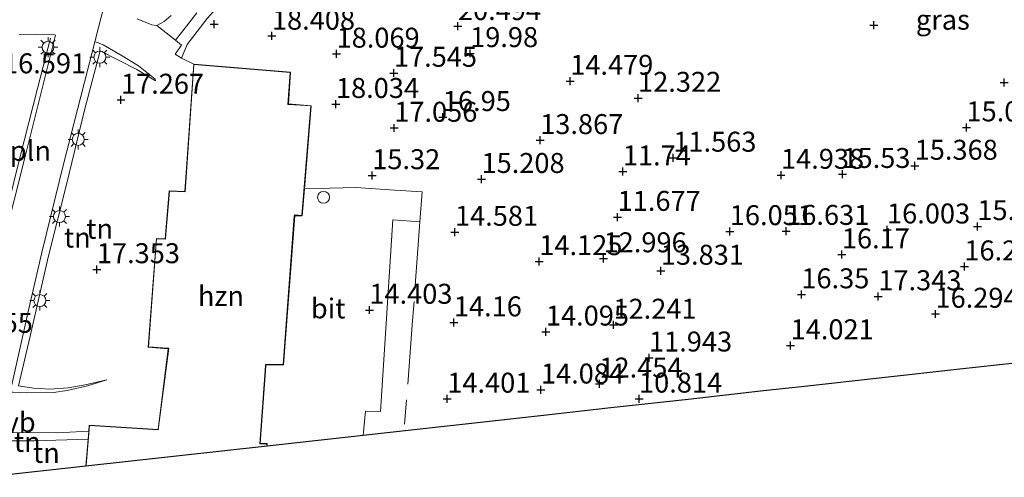
# Model space of a CAD drawing. Units: metres. Extents: x 96839 to 100010, y 495686 to 499497.
# Drawn here: x 99253 to 99376, y 495756 to 495813 of the extents above; entities that cross this region are included whole.
import ezdxf
from ezdxf.enums import TextEntityAlignment as Align

# ---------------------------------------------------------------- set-up
doc = ezdxf.new("R2010")
doc.units = ezdxf.units.M
doc.linetypes.add('IE-TERREINAFSCHEIDING', pattern=[10, 8, -2])
doc.layers.get('0').update_dxf_attribs({"lineweight": 25})
for name, color, linetype, lineweight in [('B-ME-AL-OVERIG-L-B1', 7, 'Continuous', 18), ('B-ME-GW-KRUINLIJN-L-B1', 93, 'Continuous', 18), ('B-ME-GW-TEENLIJN-L-B1', 93, 'Continuous', 18), ('B-ME-IE-GRASLAND-GV-B6', 93, 'Continuous', 18), ('B-ME-IE-GRONDWERKLIJN-GROND_INGERICHT-GV-B6', 253, 'Continuous', 18), ('B-ME-IE-INRICHTINGSELEMENT-S-B1', 253, 'Continuous', 18), ('B-ME-IE-MEUBILAIR_WEGMEUBILAIR-LICHTMAST-S-B1', 8, 'Continuous', 18), ('B-ME-IE-TERREINAFSCHEIDING-RASTERHEKWERK-L-B1', 8, 'IE-TERREINAFSCHEIDING', 18), ('B-ME-KG-KADASTRAAL-DAKRAND-L-B1', 13, 'Continuous', 18), ('B-ME-OG-BEBOUWING-GV-B6', 173, 'Continuous', 18), ('B-ME-VH-VERH_SOORT-BITUMEN-GV-B6', 8, 'IE-TERREINAFSCHEIDING-NATUURLIJK-HOUTWAL', 18), ('B-ME-VH-VERH_SOORT-GV-B6', 8, 'Continuous', 18), ('B-ME-VW-MEUBILAIR_WEGMEUBILAIR-VERKEERSBORD-S-B1', 8, 'Continuous', 18)]:
    doc.layers.add(name, color=color, linetype=linetype, lineweight=lineweight)
doc.layers.add('B-ME-GW-HOOGTEPUNT-S-B1', color=10, linetype='Continuous')
doc.layers.add('B-ME-KG-KADASTRAAL-OPNAMEDTMGRENS-L-B1', color=10, linetype='Continuous')
doc.styles.add('NLCS-ISO', font='NLCS-ISO.TTF')
doc.linetypes.add('IE-TERREINAFSCHEIDING-NATUURLIJK-HOUTWAL', pattern='A,7,-1.5,[67,NLCS.SHX,S=0.75,R=45,X=0,Y=0],-1.5,7,-1.5,[70,NLCS.SHX,S=0.75,R=0,X=0,Y=0],-1.5', length=20)

# ---------------------------------------------------------------- blocks, each defined once
blk = doc.blocks.new('hoogtepunt')
for p, q in [((-0.5, 0), (0.5, 0)), ((0, 0.5), (0, -0.5))]:
    blk.add_line(p, q)
blk = doc.blocks.new('lantaarnpaal')
for p, q in [((0, 0.75), (0, 1.25)), ((-0.75, 0), (-1.25, 0)), ((-0.88, 0.88), (-0.53, 0.53)), ((0.53, 0.53), (0.88, 0.88)), ((0.75, 0), (1.25, 0)), ((-0.53, -0.53), (-0.88, -0.88)), ((0, -0.75), (0, -1.25)), ((0.53, -0.53), (0.88, -0.88))]:
    blk.add_line(p, q)
blk.add_circle((0, 0), 0.75)
blk = doc.blocks.new('dtb')
blk.add_circle((0, 0), 0.75)

msp = doc.modelspace()

# ---------------------------------------------------------------- linework, layer by layer
at = {"layer": 'B-ME-AL-OVERIG-L-B1'}
msp.add_polyline3d([(99256.576, 495810.611, 16.687), (99254.925, 495804.317, 16.673), (99252.718, 495795.66, 16.729), (99251.124, 495789.192, 16.729), (99249.632, 495782.801, 16.659)], dxfattribs=at)
at = {"layer": 'B-ME-GW-KRUINLIJN-L-B1'}
msp.add_polyline3d([(99269.716, 495805.291, 17.317), (99267.378, 495806.712, 17.208), (99262.78, 495809.037, 17.073), (99260.862, 495801.758, 17.064), (99258.57, 495792.282, 17.136), (99256.324, 495783.385, 17.127), (99254.029, 495773.299, 17.154), (99252.576, 495767.094, 17.1), (99254.447, 495766.802, 17.235), (99256.491, 495766.652, 17.262), (99258.764, 495766.837, 17.325), (99260.932, 495767.22, 17.406), (99263.63, 495767.822, 17.361)], dxfattribs=at)
at = {"layer": 'B-ME-GW-TEENLIJN-L-B1'}
for points in [[(99251.497, 495766.275, 16.398), (99253.712, 495776.17, 16.392), (99255.493, 495783.766, 16.392), (99258.21, 495794.858, 16.392), (99262.136, 495810.176, 16.356)], [(99269.716, 495805.291, 17.317), (99269.683, 495805.484, 17.236), (99267.586, 495807.151, 17.056), (99265.532, 495808.423, 16.816), (99263.155, 495809.784, 16.606), (99262.444, 495810.074, 16.446), (99262.136, 495810.176, 16.356)], [(99263.63, 495767.822, 17.361), (99261.221, 495767.067, 17.253), (99258.672, 495766.481, 17.1), (99256.947, 495766.233, 16.938), (99253.569, 495766.21, 16.695), (99251.888, 495766.278, 16.515), (99251.497, 495766.275, 16.398)], [(99261.369, 495761.402, 17.311), (99257.414, 495761.212, 17.07), (99251.767, 495761.238, 16.685), (99250.858, 495761.231, 16.597), (99250.186, 495761.204, 16.432), (99249.885, 495761.062, 16.421), (99249.653, 495760.755, 16.377)]]:
    msp.add_polyline3d(points, dxfattribs=at)
at = {"layer": 'B-ME-IE-GRASLAND-GV-B6'}
for points in [[(99271.679, 495813.456, 17.292), (99270.798, 495812.715, 17.172), (99269.908, 495812.234, 17.064), (99269.272, 495812.284, 16.979), (99267.443, 495813.053, 16.888)], [(99276.184, 495813.083, 17.718), (99273.702, 495809.834, 17.553), (99272.975, 495808.13, 17.314), (99272.208, 495808.627, 17.282), (99272.974, 495809.756, 17.186), (99272.234, 495810.386, 17.208), (99273.898, 495812.505, 17.4), (99274.923, 495813.812, 17.472)], [(99377.379, 495769.93, 16.78), (99370.508, 495769.168, 14.753), (99351.033, 495767.007, 14.102), (99346.698, 495766.526, 14.226), (99345.531, 495766.396, 13.752), (99336.467, 495765.391, 11.535), (99326.782, 495764.316, 11.266), (99317.978, 495763.339, 13.785), (99295.728, 495760.87, 14.581), (99296.026, 495763.899, 14.316), (99297.911, 495763.85, 14.244), (99299.469, 495787.859, 14.316), (99302.844, 495787.623, 14.316), (99303.139, 495791.381, 14.316), (99299.713, 495791.61, 14.388), (99294.843, 495791.93, 14.22), (99288.387, 495791.766, 14.276), (99289.22, 495802.166, 17.918), (99286.387, 495802.391, 17.918), (99286.654, 495806.356, 17.272), (99274.508, 495807.389, 17.367), (99272.975, 495808.13, 17.314), (99273.702, 495809.834, 17.553), (99276.184, 495813.083, 17.718)]]:
    msp.add_polyline3d(points, dxfattribs=at)
at = {"layer": 'B-ME-IE-GRONDWERKLIJN-GROND_INGERICHT-GV-B6'}
for points in [[(99251.888, 495766.278, 16.515), (99253.569, 495766.21, 16.695), (99256.947, 495766.233, 16.938), (99258.672, 495766.481, 17.1), (99261.221, 495767.067, 17.253), (99263.63, 495767.822, 17.361), (99260.932, 495767.22, 17.406), (99258.764, 495766.837, 17.325), (99256.491, 495766.652, 17.262), (99254.447, 495766.802, 17.235), (99252.576, 495767.094, 17.1), (99254.029, 495773.299, 17.154), (99256.324, 495783.385, 17.127), (99258.57, 495792.282, 17.136), (99260.862, 495801.758, 17.064), (99262.78, 495809.037, 17.073), (99267.378, 495806.712, 17.208), (99269.716, 495805.291, 17.317), (99269.683, 495805.484, 17.236), (99267.586, 495807.151, 17.056), (99265.532, 495808.423, 16.816), (99263.155, 495809.784, 16.606), (99262.444, 495810.074, 16.446), (99262.136, 495810.176, 16.356), (99263.316, 495814.885, 16.355)], [(99269.908, 495812.234, 17.064), (99272.234, 495810.386, 17.208), (99272.974, 495809.756, 17.186), (99272.208, 495808.627, 17.282), (99272.975, 495808.13, 17.314), (99274.508, 495807.389, 17.367), (99273.409, 495791.433, 17.367), (99271.43, 495791.509, 17.367), (99270.94, 495785.491, 17.367), (99269.83, 495785.556, 17.367), (99268.806, 495771.93, 17.367), (99271.319, 495771.734, 17.367), (99270.044, 495761.62, 17.367), (99261.433, 495762.175, 17.367), (99261.369, 495761.402, 17.311), (99257.414, 495761.212, 17.07), (99251.767, 495761.238, 16.685)], [(99267.443, 495813.053, 16.888), (99269.272, 495812.284, 16.979), (99269.908, 495812.234, 17.064)], [(99251.497, 495766.275, 16.398), (99253.712, 495776.17, 16.392), (99255.493, 495783.766, 16.392), (99258.21, 495794.858, 16.392), (99262.136, 495810.176, 16.356), (99262.444, 495810.074, 16.446), (99263.155, 495809.784, 16.606), (99265.532, 495808.423, 16.816), (99267.586, 495807.151, 17.056), (99269.683, 495805.484, 17.236), (99269.716, 495805.291, 17.317)], [(99269.716, 495805.291, 17.317), (99267.378, 495806.712, 17.208), (99262.78, 495809.037, 17.073), (99260.862, 495801.758, 17.064), (99258.57, 495792.282, 17.136), (99256.324, 495783.385, 17.127), (99254.029, 495773.299, 17.154), (99252.576, 495767.094, 17.1), (99254.447, 495766.802, 17.235), (99256.491, 495766.652, 17.262), (99258.764, 495766.837, 17.325), (99260.932, 495767.22, 17.406), (99263.63, 495767.822, 17.361), (99261.221, 495767.067, 17.253), (99258.672, 495766.481, 17.1), (99256.947, 495766.233, 16.938), (99253.569, 495766.21, 16.695), (99251.888, 495766.278, 16.515)], [(99261.287, 495760.413, 17.418), (99254.547, 495760.201, 17.344), (99254.221, 495760.198, 17.324), (99250.647, 495760.173, 16.864), (99249.649, 495755.757, 16.753), (99248.471, 495755.626, 16.386), (99249.653, 495760.755, 16.377), (99249.885, 495761.062, 16.421), (99250.186, 495761.204, 16.432), (99250.858, 495761.231, 16.597), (99251.767, 495761.238, 16.685), (99257.414, 495761.212, 17.07), (99261.369, 495761.402, 17.311), (99261.287, 495760.413, 17.418)], [(99261.005, 495757.017, 17.54), (99249.649, 495755.757, 16.753), (99250.647, 495760.173, 16.864), (99254.221, 495760.198, 17.324), (99254.547, 495760.201, 17.344), (99261.287, 495760.413, 17.418), (99261.005, 495757.017, 17.54)]]:
    msp.add_polyline3d(points, dxfattribs=at)
at = {"layer": 'B-ME-IE-TERREINAFSCHEIDING-RASTERHEKWERK-L-B1'}
for points in [[(99279.134, 495816.381, 17.373), (99276.184, 495813.083, 17.718), (99273.702, 495809.834, 17.553)], [(99303.139, 495791.381, 14.316), (99302.844, 495787.623, 14.316), (99301.946, 495775.284, 14.436), (99300.93, 495762.277, 14.508)], [(99261.287, 495760.413, 17.418), (99254.547, 495760.201, 17.344), (99254.221, 495760.198, 17.324), (99250.647, 495760.173, 16.864), (99249.649, 495755.757, 16.753)]]:
    msp.add_polyline3d(points, dxfattribs=at)
at = {"layer": 'B-ME-KG-KADASTRAAL-DAKRAND-L-B1'}
msp.add_polyline3d([(99261.055, 495757.123, 23.178), (99261.47, 495762.126, 23.094), (99270.079, 495761.57, 25.507), (99271.383, 495771.784, 25.407), (99271.234, 495771.796, 23.778), (99268.851, 495771.98, 22.866), (99269.867, 495785.507, 22.904), (99270.978, 495785.442, 23.223), (99270.991, 495785.591, 20.209), (99271.467, 495791.461, 20.225), (99273.447, 495791.385, 20.681), (99274.546, 495807.339, 20.567), (99286.586, 495806.309, 20.472), (99286.31, 495802.34, 20.498), (99286.46, 495802.329, 23.446), (99289.167, 495802.136, 23.455), (99288.068, 495788.419, 23.455), (99287.124, 495788.484, 23.455), (99287.113, 495788.334, 19.672), (99285.732, 495769.761, 19.902), (99283.523, 495769.748, 19.902), (99283.512, 495769.599, 25.598), (99282.805, 495759.806, 25.584), (99282.955, 495759.806, 20.377), (99283.678, 495759.805, 20.377), (99283.667, 495759.632, 20.377)], dxfattribs=at)
at = {"layer": 'B-ME-KG-KADASTRAAL-OPNAMEDTMGRENS-L-B1'}
msp.add_polyline3d([(99377.379, 495769.93, 16.78), (99370.508, 495769.168, 14.753), (99351.033, 495767.007, 14.102), (99346.698, 495766.526, 14.226), (99345.531, 495766.396, 13.752), (99336.467, 495765.391, 11.535), (99326.782, 495764.316, 11.266), (99317.978, 495763.339, 13.785), (99295.728, 495760.87, 14.581), (99283.711, 495759.537, 14.27), (99261.005, 495757.017, 17.54), (99249.649, 495755.757, 16.753)], dxfattribs=at)
at = {"layer": 'B-ME-OG-BEBOUWING-GV-B6'}
msp.add_polyline3d([(99288.387, 495791.766, 14.276), (99288.114, 495788.365, 14.27), (99288.053, 495788.366, 14.27), (99287.166, 495788.375, 14.27), (99285.778, 495769.711, 14.27), (99283.531, 495769.698, 14.27), (99283.559, 495769.562, 14.27), (99282.858, 495759.863, 14.27), (99282.952, 495759.856, 14.27), (99283.731, 495759.855, 14.27), (99283.711, 495759.537, 14.27), (99261.005, 495757.017, 17.54), (99261.287, 495760.413, 17.418), (99261.369, 495761.402, 17.311), (99261.433, 495762.175, 17.367), (99270.044, 495761.62, 17.367), (99271.319, 495771.734, 17.367), (99268.806, 495771.93, 17.367), (99269.83, 495785.556, 17.367), (99270.94, 495785.491, 17.367), (99271.43, 495791.509, 17.367), (99273.409, 495791.433, 17.367), (99274.508, 495807.389, 17.367), (99286.654, 495806.356, 17.272), (99286.387, 495802.391, 17.918), (99289.22, 495802.166, 17.918), (99288.387, 495791.766, 14.276)], dxfattribs=at)
at = {"layer": 'B-ME-VH-VERH_SOORT-BITUMEN-GV-B6'}
for points in [[(99263.316, 495814.885, 16.355), (99262.136, 495810.176, 16.356), (99258.21, 495794.858, 16.392), (99255.493, 495783.766, 16.392), (99253.712, 495776.17, 16.392), (99251.497, 495766.275, 16.398)], [(99274.923, 495813.812, 17.472), (99273.898, 495812.505, 17.4), (99272.234, 495810.386, 17.208), (99269.908, 495812.234, 17.064), (99270.798, 495812.715, 17.172), (99271.679, 495813.456, 17.292)], [(99250.478, 495784.203, 16.566), (99253.543, 495796.472, 16.566), (99257.192, 495811.016, 16.538), (99256.838, 495811.119, 16.597), (99252.629, 495811.029, 16.529)], [(99299.713, 495791.61, 14.388), (99303.139, 495791.381, 14.316), (99302.844, 495787.623, 14.316), (99299.469, 495787.859, 14.316), (99297.911, 495763.85, 14.244), (99296.026, 495763.899, 14.316), (99295.728, 495760.87, 14.581), (99283.711, 495759.537, 14.27), (99283.731, 495759.855, 14.27), (99282.952, 495759.856, 14.27), (99282.858, 495759.863, 14.27), (99283.559, 495769.562, 14.27), (99283.531, 495769.698, 14.27), (99285.778, 495769.711, 14.27), (99287.166, 495788.375, 14.27), (99288.053, 495788.366, 14.27), (99288.114, 495788.365, 14.27), (99288.387, 495791.766, 14.276), (99294.843, 495791.93, 14.22), (99299.713, 495791.61, 14.388)]]:
    msp.add_polyline3d(points, dxfattribs=at)
at = {"layer": 'B-ME-VH-VERH_SOORT-GV-B6'}
msp.add_polyline3d([(99252.629, 495811.029, 16.529), (99256.838, 495811.119, 16.597), (99257.192, 495811.016, 16.538), (99253.543, 495796.472, 16.566), (99250.478, 495784.203, 16.566)], dxfattribs=at)

# ---------------------------------------------------------------- block references
at = {"layer": 'B-ME-GW-HOOGTEPUNT-S-B1', "rotation": 90}
for p in [(99277.064, 495812.392, 18.206), (99277.064, 495812.392, 18.206), (99307.618, 495812.114, 20.494), (99307.618, 495812.114, 20.494), (99359.723, 495812.253, 8.839), (99359.723, 495812.253, 8.839), (99284.311, 495810.909, 18.408), (99284.311, 495810.909, 18.408), (99292.41, 495808.657, 18.069), (99292.41, 495808.657, 18.069), (99309.146, 495808.728, 19.98), (99309.146, 495808.728, 19.98), (99299.596, 495806.264, 17.545), (99299.596, 495806.264, 17.545), (99321.686, 495805.256, 14.479), (99321.686, 495805.256, 14.479), (99376.04, 495805.089, 14.806), (99376.04, 495805.089, 14.806), (99265.401, 495802.89, 17.267), (99265.401, 495802.89, 17.267), (99330.191, 495803.125, 12.322), (99330.191, 495803.125, 12.322), (99292.332, 495802.354, 18.034), (99292.332, 495802.354, 18.034), (99305.73, 495800.719, 16.95), (99305.73, 495800.719, 16.95), (99299.637, 495799.377, 17.056), (99299.637, 495799.377, 17.056), (99371.337, 495799.425, 15.046), (99371.337, 495799.425, 15.046), (99317.923, 495797.834, 13.867), (99317.923, 495797.834, 13.867), (99334.605, 495795.627, 11.563), (99334.605, 495795.627, 11.563), (99364.847, 495794.619, 15.368), (99364.847, 495794.619, 15.368), (99296.88, 495793.436, 15.32), (99296.88, 495793.436, 15.32), (99310.571, 495792.963, 15.208), (99310.571, 495792.963, 15.208), (99328.28, 495793.908, 11.74), (99328.28, 495793.908, 11.74), (99348.098, 495793.485, 14.938), (99348.098, 495793.485, 14.938), (99355.796, 495793.592, 15.53), (99355.796, 495793.592, 15.53), (99327.627, 495788.22, 11.677), (99327.627, 495788.22, 11.677), (99372.703, 495787.053, 15.722), (99372.703, 495787.053, 15.722), (99307.248, 495786.346, 14.581), (99307.248, 495786.346, 14.581), (99341.681, 495786.425, 16.051), (99341.681, 495786.425, 16.051), (99348.745, 495786.464, 16.631), (99348.745, 495786.464, 16.631), (99361.381, 495786.637, 16.003), (99361.381, 495786.637, 16.003), (99355.721, 495783.517, 16.17), (99355.721, 495783.517, 16.17), (99317.811, 495782.67, 14.125), (99317.811, 495782.67, 14.125), (99325.866, 495783.026, 12.996), (99325.866, 495783.026, 12.996), (99371.07, 495782.01, 16.267), (99371.07, 495782.01, 16.267), (99262.378, 495781.661, 17.353), (99262.378, 495781.661, 17.353), (99333.037, 495781.469, 13.831), (99333.037, 495781.469, 13.831), (99350.647, 495778.516, 16.35), (99350.647, 495778.516, 16.35), (99360.29, 495778.27, 17.343), (99360.29, 495778.27, 17.343), (99296.519, 495776.58, 14.403), (99296.519, 495776.58, 14.403), (99367.453, 495776.08, 16.294), (99367.453, 495776.08, 16.294), (99307.108, 495775.005, 14.16), (99307.108, 495775.005, 14.16), (99327.105, 495774.707, 12.241), (99327.105, 495774.707, 12.241), (99318.638, 495773.85, 14.095), (99318.638, 495773.85, 14.095), (99349.302, 495772.128, 14.021), (99349.302, 495772.128, 14.021), (99331.56, 495770.601, 11.943), (99331.56, 495770.601, 11.943), (99325.343, 495767.336, 12.454), (99325.343, 495767.336, 12.454), (99318.017, 495766.591, 14.084), (99318.017, 495766.591, 14.084), (99306.28, 495765.445, 14.401), (99306.28, 495765.445, 14.401), (99330.307, 495765.452, 10.814), (99330.307, 495765.452, 10.814)]:
    msp.add_blockref('hoogtepunt', p, dxfattribs=at)
at = {"layer": 'B-ME-IE-INRICHTINGSELEMENT-S-B1', "rotation": 90}
msp.add_blockref('dtb', (99290.778, 495790.699, 14.374), dxfattribs=at)
at = {"layer": 'B-ME-IE-MEUBILAIR_WEGMEUBILAIR-LICHTMAST-S-B1', "rotation": 90}
for p in [(99256.257, 495809.484, 16.666), (99262.753, 495808.25, 17.069), (99260.038, 495797.951, 17.043), (99257.694, 495788.289, 17.095), (99255.24, 495777.767, 17.108)]:
    msp.add_blockref('lantaarnpaal', p, dxfattribs=at)

# ---------------------------------------------------------------- texts
at = {"layer": 'B-ME-AL-OVERIG-L-B1', "ltscale": 0.2, "style": 'NLCS-ISO'}
msp.add_text('ppln', height=2.5, dxfattribs=at).set_placement((99252.995, 495796.516), align=Align.MIDDLE_CENTER)
at = {"layer": 'B-ME-GW-HOOGTEPUNT-S-B1', "ltscale": 0.2, "style": 'NLCS-ISO'}
for s, p in [('20.494', (99307.618, 495812.114, 20.494)), ('20.494', (99307.618, 495812.114, 20.494)), ('18.408', (99284.311, 495810.909, 18.408)), ('18.408', (99284.311, 495810.909, 18.408)), ('18.069', (99292.41, 495808.657, 18.069)), ('18.069', (99292.41, 495808.657, 18.069)), ('19.98', (99309.146, 495808.728, 19.98)), ('19.98', (99309.146, 495808.728, 19.98)), ('17.545', (99299.596, 495806.264, 17.545)), ('17.545', (99299.596, 495806.264, 17.545)), ('16.591', (99250.623, 495805.443, 16.591)), ('16.591', (99250.623, 495805.443, 16.591)), ('14.479', (99321.686, 495805.256, 14.479)), ('14.479', (99321.686, 495805.256, 14.479)), ('17.267', (99265.401, 495802.89, 17.267)), ('17.267', (99265.401, 495802.89, 17.267)), ('12.322', (99330.191, 495803.125, 12.322)), ('12.322', (99330.191, 495803.125, 12.322)), ('18.034', (99292.332, 495802.354, 18.034)), ('18.034', (99292.332, 495802.354, 18.034)), ('16.95', (99305.73, 495800.719, 16.95)), ('16.95', (99305.73, 495800.719, 16.95)), ('17.056', (99299.637, 495799.377, 17.056)), ('17.056', (99299.637, 495799.377, 17.056)), ('15.046', (99371.337, 495799.425, 15.046)), ('15.046', (99371.337, 495799.425, 15.046)), ('13.867', (99317.923, 495797.834, 13.867)), ('13.867', (99317.923, 495797.834, 13.867)), ('11.563', (99334.605, 495795.627, 11.563)), ('11.563', (99334.605, 495795.627, 11.563)), ('11.74', (99328.28, 495793.908, 11.74)), ('11.74', (99328.28, 495793.908, 11.74)), ('15.368', (99364.847, 495794.619, 15.368)), ('15.368', (99364.847, 495794.619, 15.368)), ('15.32', (99296.88, 495793.436, 15.32)), ('15.32', (99296.88, 495793.436, 15.32)), ('15.208', (99310.571, 495792.963, 15.208)), ('15.208', (99310.571, 495792.963, 15.208)), ('14.938', (99348.098, 495793.485, 14.938)), ('14.938', (99348.098, 495793.485, 14.938)), ('15.53', (99355.796, 495793.592, 15.53)), ('15.53', (99355.796, 495793.592, 15.53)), ('11.677', (99327.627, 495788.22, 11.677)), ('11.677', (99327.627, 495788.22, 11.677)), ('16.051', (99341.681, 495786.425, 16.051)), ('16.051', (99341.681, 495786.425, 16.051)), ('16.631', (99348.745, 495786.464, 16.631)), ('16.631', (99348.745, 495786.464, 16.631)), ('16.003', (99361.381, 495786.637, 16.003)), ('16.003', (99361.381, 495786.637, 16.003)), ('15.722', (99372.703, 495787.053, 15.722)), ('15.722', (99372.703, 495787.053, 15.722)), ('14.581', (99307.248, 495786.346, 14.581)), ('14.581', (99307.248, 495786.346, 14.581)), ('12.996', (99325.866, 495783.026, 12.996)), ('12.996', (99325.866, 495783.026, 12.996)), ('16.17', (99355.721, 495783.517, 16.17)), ('16.17', (99355.721, 495783.517, 16.17)), ('17.353', (99262.378, 495781.661, 17.353)), ('17.353', (99262.378, 495781.661, 17.353)), ('14.125', (99317.811, 495782.67, 14.125)), ('14.125', (99317.811, 495782.67, 14.125)), ('13.831', (99333.037, 495781.469, 13.831)), ('13.831', (99333.037, 495781.469, 13.831)), ('16.267', (99371.07, 495782.01, 16.267)), ('16.267', (99371.07, 495782.01, 16.267)), ('16.35', (99350.647, 495778.516, 16.35)), ('16.35', (99350.647, 495778.516, 16.35)), ('17.343', (99360.29, 495778.27, 17.343)), ('17.343', (99360.29, 495778.27, 17.343)), ('14.403', (99296.519, 495776.58, 14.403)), ('14.403', (99296.519, 495776.58, 14.403)), ('16.294', (99367.453, 495776.08, 16.294)), ('16.294', (99367.453, 495776.08, 16.294)), ('14.16', (99307.108, 495775.005, 14.16)), ('14.16', (99307.108, 495775.005, 14.16)), ('12.241', (99327.105, 495774.707, 12.241)), ('12.241', (99327.105, 495774.707, 12.241)), ('16.655', (99243.95, 495772.94, 16.655)), ('16.655', (99243.95, 495772.94, 16.655)), ('14.095', (99318.638, 495773.85, 14.095)), ('14.095', (99318.638, 495773.85, 14.095)), ('14.021', (99349.302, 495772.128, 14.021)), ('14.021', (99349.302, 495772.128, 14.021)), ('11.943', (99331.56, 495770.601, 11.943)), ('11.943', (99331.56, 495770.601, 11.943)), ('12.454', (99325.343, 495767.336, 12.454)), ('12.454', (99325.343, 495767.336, 12.454)), ('14.401', (99306.28, 495765.445, 14.401)), ('14.401', (99306.28, 495765.445, 14.401)), ('14.084', (99318.017, 495766.591, 14.084)), ('14.084', (99318.017, 495766.591, 14.084)), ('10.814', (99330.307, 495765.452, 10.814)), ('10.814', (99330.307, 495765.452, 10.814))]:
    msp.add_text(s, height=2.5, dxfattribs=at).set_placement(p, align=Align.BOTTOM_LEFT)
at = {"layer": 'B-ME-IE-GRASLAND-GV-B6', "ltscale": 0.2, "style": 'NLCS-ISO'}
msp.add_text('gras', height=2.5, dxfattribs=at).set_placement((99368.371, 495812.94), align=Align.MIDDLE_CENTER)
at = {"layer": 'B-ME-IE-GRONDWERKLIJN-GROND_INGERICHT-GV-B6', "ltscale": 0.2, "style": 'NLCS-ISO'}
for p in [(99262.727, 495786.758), (99259.93, 495785.652), (99253.66, 495760.063), (99256.052, 495758.682)]:
    msp.add_text('tn', height=2.5, dxfattribs=at).set_placement(p, align=Align.MIDDLE_CENTER)
at = {"layer": 'B-ME-OG-BEBOUWING-GV-B6', "ltscale": 0.2, "style": 'NLCS-ISO'}
msp.add_text('hzn', height=2.5, dxfattribs=at).set_placement((99277.921, 495778.345), align=Align.MIDDLE_CENTER)
at = {"layer": 'B-ME-VH-VERH_SOORT-BITUMEN-GV-B6', "ltscale": 0.2, "style": 'NLCS-ISO'}
msp.add_text('bit', height=2.5, dxfattribs=at).set_placement((99291.361, 495776.779), align=Align.MIDDLE_CENTER)
at = {"layer": 'B-ME-VW-MEUBILAIR_WEGMEUBILAIR-VERKEERSBORD-S-B1', "ltscale": 0.2, "style": 'NLCS-ISO'}
msp.add_text('vb', height=2.5, dxfattribs=at).set_placement((99250.827, 495760.496, 16.835), align=Align.BOTTOM_LEFT)

doc.saveas('drawing.dxf')
